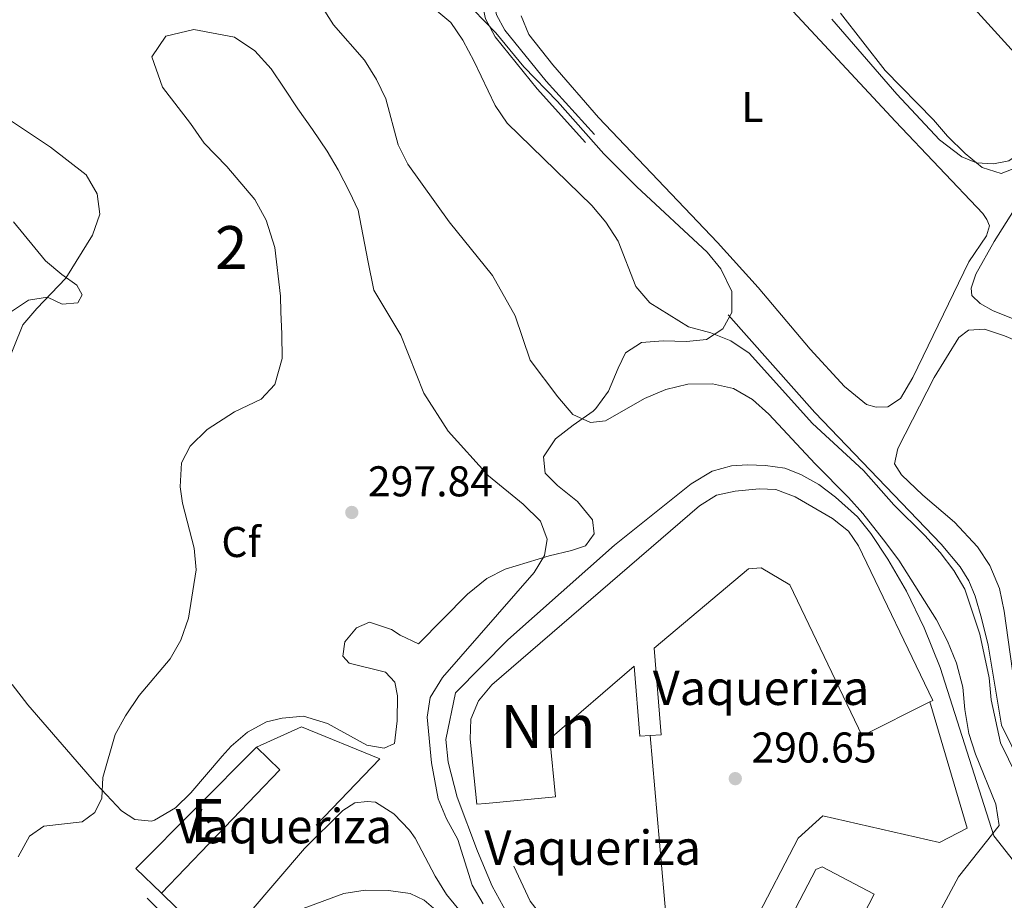
# Model space of a CAD drawing. Units: metres. Extents: x 622689 to 629680, y 641800 to 646549.
# Drawn here: x 628080 to 628309, y 642140 to 642345 of the extents above; entities that cross this region are included whole.
import ezdxf
from ezdxf.enums import TextEntityAlignment as Align

# ---------------------------------------------------------------- set-up
doc = ezdxf.new("R2010")
doc.units = ezdxf.units.M
doc.header["$MEASUREMENT"] = 0
doc.linetypes.add('DGN Style 2', pattern=[87.88014000000001, 52.728084, -35.15205600000001])
doc.linetypes.add('DGN Style 3', pattern=[123.03219600000003, 87.88014000000001, -35.15205600000001])
for name, color, linetype, lineweight in [('Centroides', 7, 'Continuous', 5), ('Edificios construcciones cerramientos', 7, 'Continuous', 5), ('Entidades rústicas y varios', 7, 'Continuous', 5), ('Hidrografía', 7, 'Continuous', 5), ('Relieve y altimetría', 7, 'Continuous', 5), ('Textos de rotulación', 7, 'Continuous', 5), ('Viales y ferrocarril', 7, 'Continuous', 5)]:
    doc.layers.add(name, color=color, linetype=linetype, lineweight=lineweight)
doc.styles.add('Style-Arial', font='txt')
doc.styles.add('Style-Arial Narrow', font='txt')

# ---------------------------------------------------------------- blocks, each defined once
blk = doc.blocks.new('5PATER_866')
at = {"layer": 'Relieve y altimetría', "linetype": 'Continuous', "lineweight": 5}
h = blk.add_hatch(color=250, dxfattribs=at)
edge = h.paths.add_edge_path()
edge.add_ellipse((1.001171767711639e-08, 1.001171767711639e-08), major_axis=(-1.095731442658747, -1.11071070018244), ratio=0.9994222409660317, start_angle=0, end_angle=360)
blk = doc.blocks.new('5PATER_931')
at = {"layer": 'Relieve y altimetría', "linetype": 'Continuous', "lineweight": 5}
h = blk.add_hatch(color=250, dxfattribs=at)
edge = h.paths.add_edge_path()
edge.add_ellipse((1.001171767711639e-08, 1.001171767711639e-08), major_axis=(-1.095731442658747, -1.11071070018244), ratio=0.9994222409660317, start_angle=0, end_angle=360)

msp = doc.modelspace()

# ---------------------------------------------------------------- linework, layer by layer
at = {"layer": 'Edificios construcciones cerramientos', "color": 250, "linetype": 'DGN Style 2', "lineweight": 5, "flags": 128}
for points, elevation in [([(628135.074, 642175.881), (628145.5789999999, 642180.642), (628163.861, 642173.1370000001), (628123.729, 642131.4310000001), (628112.952, 642141.8970000001)], 299.31), ([(628228.337, 642107.8570000001), (628211.2050000001, 642124.3910000001), (628198.8189999999, 642140.021), (628188.842, 642161.358), (628188.5390000001, 642162.791)], 290.804)]:
    msp.add_lwpolyline(points, dxfattribs=dict(at, elevation=elevation))
at = {"layer": 'Edificios construcciones cerramientos', "color": 250, "linetype": 'DGN Style 2', "lineweight": 5, "extrusion": (0.0006635445576690645, -0.007545504903513208, 0.9999713121206883), "elevation": -4137.732688625879, "flags": 128}
msp.add_lwpolyline([(628226.4426063378, 642165.6627146956), (628232.6069586601, 642095.5667192219)], dxfattribs=at)
at = {"layer": 'Edificios construcciones cerramientos', "color": 51, "linetype": 'Continuous', "lineweight": 15, "extrusion": (-0.2069288923062369, 0.1989398506345373, 0.95791615987957), "elevation": -1935.632469822507, "flags": 128}
msp.add_lwpolyline([(-898227.0869849436, 7519.472780043725), (-898227.0860061254, 7510.822662816849), (-898266.9173044572, 7511.533345021657)], dxfattribs=at)
at = {"layer": 'Edificios construcciones cerramientos', "color": 51, "linetype": 'Continuous', "lineweight": 15, "extrusion": (-0.2070010974264951, 0.1989851752807135, 0.9578911450069526), "elevation": -1951.888198231274, "flags": 128}
msp.add_lwpolyline([(-898266.4468125012, 7563.411479562637), (-898266.4480486931, 7571.348606717424), (-898226.616033027, 7571.348606717307)], dxfattribs=at)
at = {"layer": 'Edificios construcciones cerramientos', "color": 250, "linetype": 'DGN Style 2', "lineweight": 5}
for points in [[(628186.551, 642151.7080000001, 291.73), (628181.821, 642164.2239999999, 291.73), (628179.7150000001, 642172.3670000001, 291.908), (628179.1939999999, 642177.6399999999, 291.908), (628181.459, 642188.517, 291.73), (628193.628, 642200.868, 291.198), (628218.5079999999, 642222.865, 291.021), (628236.3670000001, 642237.196, 291.021), (628241.254, 642240.1270000001, 291.021), (628245.6950000001, 642241.337, 290.843), (628249.449, 642241.565, 290.843), (628253.6570000001, 642241.4310000001, 290.666), (628258.135, 642240.818, 290.666), (628261.8500000001, 642239.3700000001, 290.666), (628266.031, 642237.0020000001, 290.666), (628269.926, 642234.033, 290.489), (628275.0460000001, 642229.4890000001, 290.489), (628278.1410000001, 642225.646, 290.489), (628282.138, 642219.6270000001, 290.489), (628286.5009999999, 642212.165, 290.489), (628290.5860000001, 642203.692, 290.311), (628294.354, 642194.4299999999, 290.134), (628306.828, 642155.2080000001, 289.601), (628313.94, 642146.203, 289.424)], [(628291.9199999999, 642186.416, 290.45), (628300.6140000001, 642157.013, 290.272), (628294.172, 642153.6769999999, 290.45), (628267.023, 642159.916, 290.45), (628261.216, 642154.6950000001, 290.45), (628237.5760000001, 642109.1680000001, 290.45), (628232.9380000001, 642108.5090000001, 290.627)]]:
    msp.add_polyline3d(points, dxfattribs=at)
at = {"layer": 'Edificios construcciones cerramientos', "color": 20, "linetype": 'Continuous', "lineweight": 15}
for points in [[(628188.5390000001, 642162.791, 294.43), (628186.433, 642162.5930000001, 294.39), (628184.885, 642177.781, 294.568), (628185.0490000001, 642182.362, 294.568), (628186.8189999999, 642186.679, 294.745), (628189.905, 642190.3530000001, 294.745), (628238.298, 642232.085, 294.39), (628242.229, 642234.5120000001, 294.39), (628246.5989999999, 642235.497, 294.39), (628252.1340000001, 642235.986, 294.39), (628256.0819999999, 642235.8459999999, 294.39), (628260.584, 642234.1170000001, 294.39), (628269.2479999999, 642229.1270000001, 294.39), (628272.994, 642226.192, 294.39), (628275.3, 642222.7420000001, 294.39), (628292.581, 642186.747, 293.503), (628291.9199999999, 642186.416, 293.538)], [(628291.9199999999, 642186.416, 293.538), (628276.193, 642178.55, 294.39), (628259.3400000001, 642213.6599999999, 294.922), (628252.6329999999, 642217.6130000001, 294.922), (628249.6980000001, 642217.365, 294.922), (628227.6840000001, 642198.8899999999, 294.035), (628229.3729999999, 642178.7550000001, 293.858), (628226.774, 642178.6030000001, 293.858)], [(628226.774, 642178.6030000001, 293.858), (628224.355, 642178.463, 293.858), (628223.0449999999, 642194.736, 294.213), (628203.4539999999, 642177.837, 294.745), (628204.706, 642164.317, 294.745), (628188.5390000001, 642162.791, 294.43)], [(628228.2749999999, 642085.757, 293.503), (628229.044, 642086.568, 293.503), (628232.084, 642083.618, 294.213), (628265.3870000001, 642147.3970000001, 293.148), (628266.825, 642148.023, 293.148), (628278.979, 642141.692, 293.148), (628248.979, 642083.639, 292.971), (628242.2820000001, 642087.0700000001, 294.922), (628240.2220000001, 642082.669, 294.585)]]:
    msp.add_polyline3d(points, dxfattribs=at)
at = {"layer": 'Edificios construcciones cerramientos', "color": 1, "linetype": 'Continuous', "lineweight": 15}
for points in [[(628188.5390000001, 642162.791, 294.43), (628204.706, 642164.317, 294.745), (628203.4539999999, 642177.837, 294.745), (628223.0449999999, 642194.736, 294.213), (628224.355, 642178.463, 293.858), (628226.774, 642178.6030000001, 293.858), (628229.3729999999, 642178.7550000001, 293.858), (628227.6840000001, 642198.8899999999, 294.035), (628249.6980000001, 642217.365, 294.922), (628252.6329999999, 642217.6130000001, 294.922), (628259.3400000001, 642213.6599999999, 294.922), (628276.193, 642178.55, 294.39), (628291.9199999999, 642186.416, 293.538), (628292.581, 642186.747, 293.503), (628275.3, 642222.7420000001, 294.39), (628272.994, 642226.192, 294.39), (628269.2479999999, 642229.1270000001, 294.39), (628260.584, 642234.1170000001, 294.39), (628256.0819999999, 642235.8459999999, 294.39), (628252.1340000001, 642235.986, 294.39), (628246.5989999999, 642235.497, 294.39), (628242.229, 642234.5120000001, 294.39), (628238.298, 642232.085, 294.39), (628189.905, 642190.3530000001, 294.745), (628186.8189999999, 642186.679, 294.745), (628185.0490000001, 642182.362, 294.568), (628184.885, 642177.781, 294.568), (628186.433, 642162.5930000001, 294.39)], [(628240.2220000001, 642082.669, 294.585), (628242.2820000001, 642087.0700000001, 294.922), (628248.979, 642083.639, 292.971), (628278.979, 642141.692, 293.148), (628266.825, 642148.023, 293.148), (628265.3870000001, 642147.3970000001, 293.148), (628232.084, 642083.618, 294.213), (628229.044, 642086.568, 293.503), (628228.2749999999, 642085.757, 293.503), (628198.0630000001, 642053.9110000001, 293.503), (628198.5719999999, 642053.415, 293.503), (628206.459, 642045.7520000001, 293.503), (628210.746, 642048.9310000001, 293.503), (628217.4510000001, 642055.6969999999, 293.681), (628219.871, 642053.8870000001, 292.793), (628228.216, 642062.287, 292.793), (628225.9720000001, 642064.584, 293.503), (628232.0320000001, 642071.27, 293.862), (628237.9380000001, 642077.787, 294.213)]]:
    msp.add_polyline3d(points, close=True, dxfattribs=at)
msp.add_polyline3d([(628206.1410000001, 642120.935, 292.795), (628193.4040000001, 642137.301, 292.617), (628189.9610000001, 642143.5179999999, 291.908), (628186.551, 642151.7080000001, 291.73)], dxfattribs=at)
msp.add_3dface([(628112.952, 642141.8970000001, 304.277), (628140.5560000001, 642170.6130000001, 304.277), (628135.074, 642175.881, 301.998), (628106.9780000001, 642147.639, 301.794)], dxfattribs=at)
at = {"layer": 'Entidades rústicas y varios', "color": 92, "linetype": 'Continuous', "lineweight": 5}
for points in [[(628246.6000000001, 642361.716, 282.067), (628283.9169999999, 642321.5290000001, 282.067), (628304.24, 642300.112, 282.067), (628305.2, 642298.7180000001, 282.067), (628305.79, 642297.2050000001, 282.067), (628305.095, 642294.8829999999, 282.067), (628301.0160000001, 642288.8800000001, 282.067), (628287.9269999999, 642261.8840000001, 282.067), (628285.0519999999, 642257.023, 282.067), (628282.1159999999, 642255.0630000001, 282.067), (628279.4380000001, 642255.007, 282.067), (628277.155, 642255.629, 282.067), (628272.0419999999, 642259.838, 282.245), (628264.0449999999, 642268.4890000001, 282.245), (628251.9070000001, 642282.896, 282.245), (628242.459, 642293.3030000001, 282.245), (628214.716, 642322.453, 282.245), (628204.1130000001, 642334.6599999999, 282.245), (628198.53, 642341.7620000001, 282.245), (628196.764, 642346.1159999999, 282.245)], [(628299.219, 642351.2509999999, 279.761), (628314.726, 642334.0860000001, 279.761), (628317.784, 642330.243, 279.938), (628318.9510000001, 642327.8489999999, 279.938), (628319.267, 642325.213, 279.938), (628318.73, 642322.4480000001, 279.938), (628316.0290000001, 642318.149, 279.938), (628313.169, 642314.3670000001, 279.938), (628310.3090000001, 642312.335, 279.938), (628306.7139999999, 642311.663, 279.938), (628302.801, 642311.916, 279.938), (628299.3859999999, 642313.2579999999, 279.938), (628294.1669999999, 642317.2420000001, 279.938), (628284.2660000001, 642327.8999999999, 280.116), (628269.1259999999, 642345.2949999999, 280.116)], [(628323.861, 642317.3829999999, 281.89), (628319.946, 642314.1740000001, 281.89), (628306.872, 642293.5419999999, 281.89), (628302.6030000001, 642285.973, 281.89), (628301.5549999999, 642282.713, 281.89), (628301.665, 642281.003, 281.89), (628303.6030000001, 642279.1089999999, 281.89), (628306.689, 642277.462, 281.89), (628320.538, 642271.9110000001, 281.89), (628323.787, 642271.3840000001, 281.89), (628326.3999999999, 642272.7790000001, 282.067), (628327.6059999999, 642273.8090000001, 282.067), (628333.7649999999, 642280.212, 282.141)], [(628320.1840000001, 642168.365, 284.162), (628317.281, 642171.8759999999, 283.807), (628314.99, 642176.405, 283.807), (628313.517, 642180.9890000001, 283.807), (628312.1259999999, 642186.9510000001, 283.807), (628309.236, 642207.544, 283.807), (628308.158, 642212.8060000001, 283.807), (628305.8489999999, 642218.19, 283.807), (628303.004, 642222.4850000001, 283.807), (628297.6370000001, 642228.2139999999, 283.807), (628290.247, 642234.534, 283.807), (628285.31, 642239.23, 283.807), (628283.692, 642241.8389999999, 283.807), (628284.436, 642245.3899999999, 283.807), (628292.9070000001, 642261.942, 283.807), (628298.629, 642271.2180000001, 283.807), (628300.9010000001, 642272.9029999999, 283.807), (628304.6529999999, 642273.2050000001, 283.807), (628309.264, 642271.628, 283.629), (628328.3360000001, 642263.656, 283.629), (628331.1780000001, 642263.0090000001, 283.629), (628337.038, 642262.435, 283.309)]]:
    msp.add_polyline3d(points, dxfattribs=at)
at = {"layer": 'Entidades rústicas y varios', "color": 92, "linetype": 'DGN Style 3', "lineweight": 5}
for points in [[(628180.104, 642353.2779999999, 290.531), (628190.875, 642342.1429999999, 290.533), (628197.378, 642334.2350000001, 290.356), (628205.1669999999, 642326.1810000001, 290.356), (628215.9550000001, 642313.979, 290.356), (628223.689, 642306.304, 290.356), (628240.0320000001, 642291.078, 290.356), (628243.2760000001, 642287.2390000001, 290.356), (628245.7679999999, 642281.969, 290.356), (628245.835, 642277.021, 290.178), (628243.682, 642273.254, 289.469), (628239.8999999999, 642270.7930000001, 289.469), (628235.2220000001, 642270.2849999999, 289.469), (628229.7860000001, 642270.4310000001, 289.469), (628224.8019999999, 642270.0700000001, 289.469), (628221.061, 642267.6799999999, 290.001), (628219.3500000001, 642264.108, 291.243), (628217.081, 642258.7760000001, 291.598), (628214.1640000001, 642254.692, 291.729), (628213.4950000001, 642254.0860000001, 291.775), (628208.8740000001, 642250.8630000001, 293.904), (628204.737, 642247.612, 294.259), (628201.939, 642243.4890000001, 294.903), (628202.3, 642239.672, 295.678), (628205.1880000001, 642236.7930000001, 295.678), (628209.844, 642233.095, 296.388), (628213.3200000001, 642228.814, 296.565), (628213.7250000001, 642225.51, 296.565), (628211.699, 642222.7509999999, 296.565), (628208.4850000001, 642221.6410000001, 296.565), (628203.2250000001, 642220.4510000001, 297.275), (628192.983, 642217.3330000001, 297.452), (628188.7280000001, 642215.1100000001, 298.905), (628184.2180000001, 642211.517, 299.402), (628172.844, 642199.939, 299.404), (628168.5560000001, 642201.94, 299.747), (628166.521, 642203.304, 299.936), (628161.425, 642204.946, 300.291), (628158.3640000001, 642203.6529999999, 300.468), (628155.6780000001, 642200.396, 300.291), (628155.227, 642197.075, 300.468), (628156.7139999999, 642195.3940000001, 300.646), (628165.131, 642193.3389999999, 300.823), (628167.337, 642191.041, 300.823), (628167.926, 642187.815, 300.823), (628167.825, 642182.0449999999, 300.823), (628167.229, 642176.7479999999, 300.823), (628164.8330000001, 642175.655, 300.823), (628160.837, 642176.3160000001, 301.001), (628151.6130000001, 642181.406, 301.355), (628146.0320000001, 642183.112, 301.533), (628141.0560000001, 642182.598, 301.355), (628137.425, 642181.814, 301.355), (628132.997, 642179.3659999999, 301.618), (628129.2, 642176.078, 301.975), (628127.1359999999, 642173.8200000001, 302.065), (628119.837, 642165.2180000001, 301.888), (628116.2509999999, 642161.771, 301.888), (628111.318, 642158.881, 301.888), (628110.672, 642158.662, 301.888), (628106.757, 642159.0260000001, 300.468), (628103.625, 642161.081, 300.114), (628097.837, 642167.2860000001, 299.404), (628081.8189999999, 642185.7409999999, 294.969), (628078.22, 642190.504, 293.727)], [(628078.22, 642190.504, 293.727), (628081.8189999999, 642185.7409999999, 294.969), (628097.837, 642167.2860000001, 299.404), (628103.625, 642161.081, 300.114), (628106.757, 642159.0260000001, 300.468), (628110.672, 642158.662, 301.888), (628111.318, 642158.881, 301.888), (628116.2509999999, 642161.771, 301.888), (628119.837, 642165.2180000001, 301.888), (628127.1359999999, 642173.8200000001, 302.065), (628129.2, 642176.078, 301.975), (628132.997, 642179.3659999999, 301.618), (628137.425, 642181.814, 301.355), (628141.0560000001, 642182.598, 301.355), (628146.0320000001, 642183.112, 301.533), (628151.6130000001, 642181.406, 301.355), (628160.837, 642176.3160000001, 301.001), (628164.8330000001, 642175.655, 300.823), (628167.229, 642176.7479999999, 300.823), (628167.825, 642182.0449999999, 300.823), (628167.926, 642187.815, 300.823), (628167.337, 642191.041, 300.823), (628165.131, 642193.3389999999, 300.823), (628156.7139999999, 642195.3940000001, 300.646), (628155.227, 642197.075, 300.468), (628155.6780000001, 642200.396, 300.291), (628158.3640000001, 642203.6529999999, 300.468), (628161.425, 642204.946, 300.291), (628166.521, 642203.304, 299.936), (628168.5560000001, 642201.94, 299.747), (628172.844, 642199.939, 299.404), (628184.2180000001, 642211.517, 299.402), (628188.7280000001, 642215.1100000001, 298.905), (628192.983, 642217.3330000001, 297.452), (628203.2250000001, 642220.4510000001, 297.275), (628208.4850000001, 642221.6410000001, 296.565), (628211.699, 642222.7509999999, 296.565), (628213.7250000001, 642225.51, 296.565), (628213.3200000001, 642228.814, 296.565), (628209.844, 642233.095, 296.388), (628205.1880000001, 642236.7930000001, 295.678), (628202.3, 642239.672, 295.678), (628201.939, 642243.4890000001, 294.903), (628204.737, 642247.612, 294.259), (628208.8740000001, 642250.8630000001, 293.904), (628213.4950000001, 642254.0860000001, 291.775), (628214.1640000001, 642254.692, 291.729), (628217.081, 642258.7760000001, 291.598), (628219.3500000001, 642264.108, 291.243), (628221.061, 642267.6799999999, 290.001), (628224.8019999999, 642270.0700000001, 289.469), (628229.7860000001, 642270.4310000001, 289.469), (628235.2220000001, 642270.2849999999, 289.469), (628239.8999999999, 642270.7930000001, 289.469), (628243.682, 642273.254, 289.469), (628245.835, 642277.021, 290.178), (628245.7679999999, 642281.969, 290.356), (628243.2760000001, 642287.2390000001, 290.356), (628240.0320000001, 642291.078, 290.356), (628223.689, 642306.304, 290.356), (628215.9550000001, 642313.979, 290.356), (628205.1669999999, 642326.1810000001, 290.356), (628197.378, 642334.2350000001, 290.356), (628190.875, 642342.1429999999, 290.533), (628180.104, 642353.2779999999, 290.531)], [(628077.8470000001, 642277.131, 291.598), (628081.9880000001, 642279.916, 291.598), (628086.408, 642280.5860000001, 291.598), (628089.8659999999, 642278.9839999999, 291.598), (628093.507, 642279.284, 291.598), (628094.473, 642281.128, 291.598), (628093.233, 642283.446, 291.598), (628089.7579999999, 642285.8659999999, 291.598), (628085.926, 642289.0900000001, 291.598), (628078.5220000001, 642298.1340000001, 291.243)], [(628078.5220000001, 642298.1340000001, 291.243), (628085.926, 642289.0900000001, 291.598), (628089.7579999999, 642285.8659999999, 291.598), (628093.233, 642283.446, 291.598), (628094.473, 642281.128, 291.598), (628093.507, 642279.284, 291.598), (628089.8659999999, 642278.9839999999, 291.598), (628086.408, 642280.5860000001, 291.598), (628081.9880000001, 642279.916, 291.598), (628077.8470000001, 642277.131, 291.598)]]:
    msp.add_polyline3d(points, dxfattribs=at)
at = {"layer": 'Hidrografía', "color": 5, "linetype": 'Continuous', "lineweight": 5, "elevation": 284.906, "flags": 128}
msp.add_lwpolyline([(628318.156, 642161.605), (628308.6089999999, 642181.007)], dxfattribs=at)
at = {"layer": 'Hidrografía', "color": 5, "linetype": 'Continuous', "lineweight": 5}
msp.add_polyline3d([(628308.6089999999, 642181.007, 284.906), (628305.463, 642199.622, 284.728), (628303.9539999999, 642205.879, 284.728), (628302.5050000001, 642211.0590000001, 284.728), (628300.979, 642214.5989999999, 284.728), (628298.939, 642217.831, 284.728), (628294.585, 642223.098, 284.728), (628265.1359999999, 642253.7380000001, 284.728), (628244.933, 642276.534, 284.551)], dxfattribs=at)
at = {"layer": 'Relieve y altimetría', "color": 30, "linetype": 'Continuous', "lineweight": 5, "flags": 128}
for points, elevation in [([(628147.3400000001, 642352.9780000001), (628152.9990000001, 642344.017), (628160.244, 642335.7579999999), (628163.0179999999, 642331.2760000001), (628165.189, 642326.771), (628168.102, 642316.0519999999), (628170.3300000001, 642311.5760000001), (628179.9979999999, 642298.1880000001), (628190.0279999999, 642285.662), (628195.362, 642276.247), (628198.8160000001, 642265.9750000001), (628205.2479999999, 642257.44), (628208.7960000001, 642253.31), (628212.892, 642251.423), (628216.4180000001, 642251.8700000001), (628225.4639999999, 642257.047), (628230.4070000001, 642259.122), (628235.5530000001, 642260.3859999999), (628241.2820000001, 642260.469), (628246.155, 642259.3640000001), (628250.6140000001, 642256.7919999999), (628254.4410000001, 642253.402), (628265.192, 642241.815), (628272.9880000001, 642234.007), (628276.334, 642230.291), (628281.122, 642224.131), (628284.6840000001, 642219.3670000001), (628293.453, 642205.544), (628295.9920000001, 642200.53), (628298.128, 642195.4180000001), (628299.568, 642189.8659999999), (628300.0349999999, 642184.6680000001), (628300.976, 642179.0349999999), (628302.531, 642174.28), (628307.2760000001, 642162.6059999999), (628308.04, 642157.638), (628298.6270000001, 642145.6780000001), (628285.3740000001, 642121.1340000001)], 290), ([(628171.5360000001, 642351.98), (628180.368, 642344.5819999999), (628183.1329999999, 642340.4169999999), (628185.8200000001, 642335.446), (628190.675, 642325.2239999999), (628193.487, 642321.0800000001), (628213.233, 642301.956), (628216.4199999999, 642298.105), (628219.348, 642293.621), (628223.4180000001, 642283.0800000001), (628226.737, 642279.338), (628235.709, 642273.736), (628240.913, 642272.284), (628245.575, 642270.48), (628249.8400000001, 642267.5830000001), (628264.5549999999, 642251.183)], 285), ([(628271.1070000001, 642346.7509999999), (628281.4809999999, 642333.3459999999), (628292.7320000001, 642321.8640000001), (628296.0490000001, 642318.1000000001), (628300.152, 642314.0930000001), (628304.091, 642310.827), (628308.55, 642309.395)], 280), ([(628079.598, 642150.3929999999), (628082.2579999999, 642155.1540000001), (628085.585, 642157.4909999999), (628094.4950000001, 642158.497), (628097.463, 642160.6810000001), (628099.068, 642164.027), (628099.3389999999, 642168.8330000001), (628102.1799999999, 642178.7919999999), (628104.5719999999, 642183.1799999999), (628107.7409999999, 642187.905), (628114.9820000001, 642196.44), (628117.4720000001, 642200.7720000001), (628119.2930000001, 642205.868), (628121.021, 642217.1840000001), (628120.565, 642222.1610000001), (628117.9029999999, 642232.6740000001), (628117.3389999999, 642236.4569999999), (628117.6669999999, 642242.084), (628119.6699999999, 642245.922), (628123.6070000001, 642249.838), (628129.993, 642253.9469999999), (628136.1769999999, 642256.916), (628139.3999999999, 642260.2779999999), (628141.0889999999, 642266.3319999999), (628140.97, 642272.0079999999), (628140.746, 642277.2280000001), (628140.6699999999, 642280.861), (628139.409, 642292.1910000001), (628137.3459999999, 642298.507), (628134.7450000001, 642303.3360000001), (628128.223, 642311.0349999999), (628122.8840000001, 642316.487), (628119.7209999999, 642321.077), (628113.185, 642329.4569999999), (628110.764, 642336.561), (628113.956, 642341.398), (628120.5109999999, 642342.899), (628129.9739999999, 642341.1680000001), (628134.6969999999, 642337.9739999999), (628138.534, 642333.7390000001), (628141.581, 642329.26), (628144.7490000001, 642324.443), (628148.1440000001, 642319.631), (628151.544, 642314.592), (628154.1340000001, 642310.2180000001), (628156.7390000001, 642305.162), (628158.76, 642300.889), (628161.0519999999, 642289.1259999999), (628162.446, 642282.2280000001), (628168.685, 642271.797), (628174.0800000001, 642258.2820000001), (628179.7180000001, 642249.429), (628189.146, 642239.0120000001), (628197.2110000001, 642232.446), (628201.2390000001, 642228.5109999999), (628202.8160000001, 642224.3019999999), (628202.19, 642220.456), (628199.7420000001, 642216.534), (628178.4480000001, 642192.1200000001), (628175.5320000001, 642187.4439999999), (628174.8470000001, 642182.889), (628175.8530000001, 642172.23), (628177.443, 642163.8530000001), (628179.368, 642159.2380000001), (628181.976, 642154.362), (628185.3090000001, 642143.736), (628187.865, 642139.4380000001)], 295), ([(628076.675, 642264.185), (628080.712, 642274.169), (628083.932, 642277.994), (628090.7180000001, 642285.024), (628096.9439999999, 642295.0530000001), (628098.5889999999, 642299.962), (628098.007, 642304.639), (628095.4199999999, 642309.087), (628087.1610000001, 642315.5360000001), (628073.52, 642324.517)], 290), ([(628308.55, 642309.395), (628311.3559999999, 642310.459)], 280), ([(628264.5549999999, 642251.183), (628276.494, 642240.246), (628283.5190000001, 642232.253), (628290.73, 642225.1780000001), (628294.3130000001, 642221.1599999999), (628297.5260000001, 642217.021), (628300.0730000001, 642212.6840000001), (628303.5689999999, 642202.189), (628305.7180000001, 642192.037), (628306.2350000001, 642186.912), (628308.3489999999, 642176.8859999999), (628317.75, 642157.689), (628323.612, 642149.916), (628334.3230000001, 642137.8600000001)], 285)]:
    msp.add_lwpolyline(points, dxfattribs=dict(at, elevation=elevation))
at = {"layer": 'Viales y ferrocarril', "color": 250, "linetype": 'DGN Style 3', "lineweight": 5}
for points in [[(628211.754, 642316.6170000001, 284.195), (628200.473, 642329.105, 284.409), (628190.6669999999, 642341.236, 284.195), (628188.4180000001, 642345.381, 284.195), (628187.5970000001, 642349.3260000001, 284.017), (628187.7820000001, 642352.2209999999, 284.017), (628188.807, 642355.5260000001, 283.84), (628191.631, 642359.5760000001, 283.663), (628197.9269999999, 642367.4380000001, 282.634), (628208.8389999999, 642380.402, 281.534), (628230.7390000001, 642403.51, 280.043), (628253.0490000001, 642426.743, 278.163), (628265.1089999999, 642438.98, 277.453), (628271.719, 642446.413, 277.146), (628281.6030000001, 642457.1710000001, 276.211), (628295.7590000001, 642472.328, 275.097), (628297.004, 642474.176, 275.056), (628303.4909999999, 642482.315, 274.842), (628314.004, 642493.939, 274.515), (628324.797, 642505.2080000001, 274.436), (628334.869, 642514.8260000001, 274.422), (628338.646, 642518.1000000001, 274.259), (628341.8630000001, 642520.4040000001, 274.103)], [(628145.994, 642138.361, 299.002), (628155.467, 642141.8019999999, 299.002), (628160.4110000001, 642142.561, 299.002), (628165.835, 642142.504, 299.002), (628170.8740000001, 642141.791, 299.002), (628174.1440000001, 642140.26, 299.002), (628177.9750000001, 642137.031, 299.002)]]:
    msp.add_polyline3d(points, dxfattribs=at)
at = {"layer": 'Viales y ferrocarril', "color": 250, "linetype": 'Continuous', "lineweight": 5}
for points in [[(628213.791, 642318.4580000001, 284.195), (628202.561, 642330.8899999999, 284.409), (628192.96, 642342.767, 284.195), (628191.024, 642346.3360000001, 284.195), (628190.361, 642349.5220000001, 284.017), (628190.5009999999, 642351.7209999999, 284.017), (628191.3030000001, 642354.3060000001, 283.84), (628193.831, 642357.932, 283.663), (628200.0490000001, 642365.6969999999, 282.634), (628210.8870000001, 642378.5730000001, 281.534), (628232.726, 642401.6159999999, 280.043), (628245.284, 642414.6939999999, 278.983)], [(628133.419, 642137.273, 298.677), (628146.311, 642152.263, 298.805), (628155.2139999999, 642161.132, 298.825), (628158.0360000001, 642162.9569999999, 298.825), (628160.858, 642163.2390000001, 298.825), (628162.835, 642163.058, 298.825), (628167.0549999999, 642160.3859999999, 298.825), (628170.7720000001, 642156.5519999999, 298.825), (628172.091, 642154.693, 298.825), (628176.706, 642145.8589999999, 298.825), (628179.3630000001, 642141.6159999999, 298.825), (628193.2649999999, 642124.6980000001, 298.825)], [(628109.6780000001, 642140.763, 298.647), (628119.977, 642130.5970000001, 298.647)]]:
    msp.add_polyline3d(points, dxfattribs=at)

# ---------------------------------------------------------------- block references
at = {"layer": 'Relieve y altimetría', "color": 250, "linetype": 'Continuous', "lineweight": 5}
for name, p in [('5PATER_931', (628157.298, 642230.5050000001, 297.838)), ('5PATER_866', (628246.6070000001, 642168.557, 290.648))]:
    msp.add_blockref(name, p, dxfattribs=at)

# ---------------------------------------------------------------- texts
at = {"layer": 'Centroides', "color": 92, "linetype": 'Continuous', "lineweight": 5, "style": 'Style-Arial Narrow'}
msp.add_text('2', height=10.000002, dxfattribs=at).set_placement((628129.2075904098, 642292.1600009999, 293.789), align=Align.MIDDLE_CENTER)
at = {"layer": 'Centroides', "color": 1, "linetype": 'Continuous', "lineweight": 5, "style": 'Style-Arial Narrow'}
for s, p in [('NIn', (628202.9946198058, 642180.702001, 293.369)), ('E', (628123.6899909326, 642158.8030009998, 296.979))]:
    msp.add_text(s, height=10.000002, dxfattribs=at).set_placement(p, align=Align.MIDDLE_CENTER)
at = {"layer": 'Entidades rústicas y varios', "color": 92, "linetype": 'Continuous', "lineweight": 5}
for s, style, p in [('L', 'Style-Arial Narrow', (628250.5901597834, 642324.9000009999, 282.146)), ('Cf', 'Style-Arial', (628131.5217929177, 642223.6300009999, 295.839))]:
    msp.add_text(s, height=7.000002, dxfattribs=dict(at, style=style)).set_placement(p, align=Align.MIDDLE_CENTER)
at = {"layer": 'Textos de rotulación', "color": 250, "linetype": 'Continuous', "lineweight": 5, "style": 'Style-Arial'}
for s, p in [('297.84', (628161.048, 642234.2550000001, 297.838)), ('290.65', (628250.3570000001, 642172.307, 290.648))]:
    msp.add_text(s, height=7.000002, dxfattribs=at).set_placement(p)
at = {"layer": 'Textos de rotulación', "color": 6, "linetype": 'Continuous', "lineweight": 5, "style": 'Style-Arial'}
for p in [(628227.3840000001, 642185.6969999999, 292.324), (628116.263, 642153.4990000001, 297.231), (628188.1880000001, 642148.4880000001, 294.725)]:
    msp.add_text('Vaqueriza', height=7.999998000000001, dxfattribs=at).set_placement(p)

doc.saveas('drawing.dxf')
